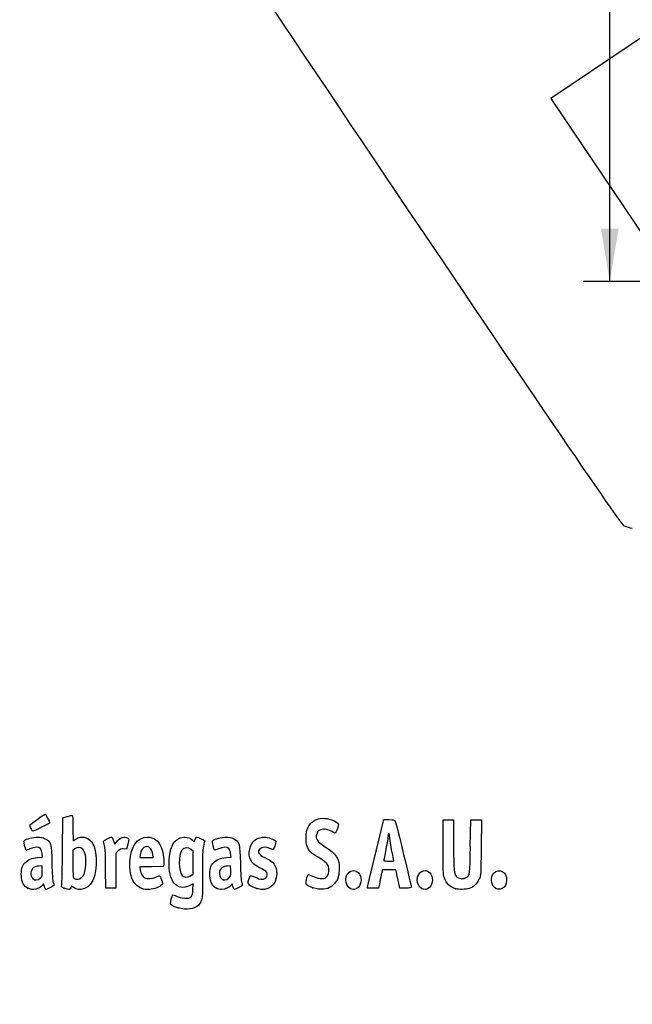
# Model space of a CAD drawing. Units: millimetres. Extents: x 0 to 291, y 0 to 204.
# Drawn here: x 42 to 78, y 0 to 58 of the extents above; entities that cross this region are included whole.
import ezdxf
from ezdxf import colors
from ezdxf.entities.mleader import LeaderData, LeaderLine
from ezdxf.enums import TextEntityAlignment as Align
from ezdxf.math import Vec2, Vec3

# ---------------------------------------------------------------- set-up
doc = ezdxf.new("R2010")
doc.units = ezdxf.units.MM
doc.layers.add('Predeterminado', color=7, linetype='Continuous')
doc.styles.add('SEACAD_Arial', font='arial.ttf')
doc.dimstyles.new('ISO', dxfattribs={"dimtxt": 3.125, "dimasz": 3.125, "dimexe": 1.5625, "dimexo": 0, "dimgap": 0.78125, "dimtad": 0, "dimlfac": 7.142857, "dimtxsty": 'SEACAD_Arial', "dimblk1": '_SE_FILLED', "dimblk2": '_SE_FILLED', "dimsah": 1, "dimcen": 1.5625, "dimadec": 1, "dimazin": 0, "dimtfac": 0.5, "dimtmove": 0, "dimatfit": 3, "dimfxl": 1, "dimarcsym": 0})

# ---------------------------------------------------------------- blocks, each defined once
blk = doc.blocks.new('DMBLK2')
at = {"layer": 'Predeterminado', "linetype": 'Continuous'}
for points in [[(76.393, 126.304), (77.435, 126.304), (76.914, 129.429)], [(76.393, 45.754), (76.914, 42.629), (77.435, 45.754)]]:
    blk.add_hatch(color=7, dxfattribs=at).paths.add_polyline_path(points)
at = {"layer": 'Predeterminado', "color": 7, "linetype": 'Continuous'}
for p, q in [((91.392, 129.429), (75.351, 129.429)), ((76.914, 90.792), (76.914, 129.429)), ((76.914, 42.629), (76.914, 81.267)), ((97.538, 42.629), (75.351, 42.629))]:
    blk.add_line(p, q, dxfattribs=at)
at = {"layer": 'Predeterminado', "color": 7, "linetype": 'Continuous', "style": 'SEACAD_Arial'}
blk.add_text('620', height=3.125, rotation=90, dxfattribs=at).set_placement((75.351, 82.361), align=Align.TOP_LEFT)
blk = doc.blocks.new('_SE_FILLED')
at = {"color": 0}
blk.add_line((0, 0), (-1, 0), dxfattribs=at)
blk.add_solid([(0, 0), (-1, -0.1665), (-1, 0.1665), (0, 0)], dxfattribs=at)
blk = doc.blocks.new('_Dot')
at = {"color": 0, "linetype": 'ByBlock', "lineweight": -2}
blk.add_line((-0.5, 0), (-1, 0), dxfattribs=at)
at = {"color": 0, "linetype": 'ByBlock', "const_width": 0.5}
blk.add_lwpolyline([(-0.25, 0, 1), (0.25, 0, 1)], format="xyb", close=True, dxfattribs=at)
blk = doc.blocks.new('SE913')
at = {"color": 7, "linetype": 'Continuous'}
for p, q in [((79.377, 57.417), (73.443, 53.43)), ((73.443, 53.43), (79.808, 43.956))]:
    blk.add_line(p, q, dxfattribs=at)
blk = doc.blocks.new('SE912')
blk.add_blockref('SE913', (0, 0))
blk = doc.blocks.new('SE915')
at = {"color": 7, "linetype": 'Continuous'}
blk.add_line((78.244, 28.068), (78.244, 28.068), dxfattribs=at)
blk = doc.blocks.new('SE914')
blk.add_blockref('SE915', (0, 0))
blk = doc.blocks.new('SE925')
at = {"color": 7, "linetype": 'Continuous'}
for p, q in [((52.34, 7.108), (52.135, 7.004)), ((52.324, 6.772), (52.34, 7.108))]:
    blk.add_line(p, q, dxfattribs=at)
blk = doc.blocks.new('SE924')
blk.add_blockref('SE925', (0, 0))
blk = doc.blocks.new('SE927')
at = {"color": 7, "linetype": 'Continuous'}
for p, q in [((52.259, 9.722), (52.407, 9.608)), ((52.407, 9.608), (52.46, 9.736))]:
    blk.add_line(p, q, dxfattribs=at)
blk = doc.blocks.new('SE926')
blk.add_blockref('SE927', (0, 0))
blk = doc.blocks.new('SE929')
at = {"color": 7, "linetype": 'Continuous'}
blk.add_point((51.451, 5.693), dxfattribs=at)
blk = doc.blocks.new('SE928')
blk.add_blockref('SE929', (0, 0))
blk = doc.blocks.new('SE931')
at = {"color": 7, "linetype": 'Continuous'}
for p, q in [((52.331, 9.041), (52.218, 9.13)), ((52.331, 8.356), (52.331, 9.041)), ((52.331, 7.672), (52.331, 8.356)), ((52.191, 7.587), (52.331, 7.672))]:
    blk.add_line(p, q, dxfattribs=at)
blk = doc.blocks.new('SE930')
blk.add_blockref('SE931', (0, 0))
blk = doc.blocks.new('SE933')
at = {"color": 7, "linetype": 'Continuous'}
blk.add_point((52.191, 7.587), dxfattribs=at)
blk = doc.blocks.new('SE932')
blk.add_blockref('SE933', (0, 0))
blk = doc.blocks.new('SE987')
at = {"color": 7, "linetype": 'Continuous'}
for p, q in [((43.454, 8.673), (43.428, 8.887)), ((43.157, 8.652), (43.454, 8.673))]:
    blk.add_line(p, q, dxfattribs=at)
blk = doc.blocks.new('SE986')
blk.add_blockref('SE987', (0, 0))
blk = doc.blocks.new('SE989')
at = {"color": 7, "linetype": 'Continuous'}
for p, q in [((43.517, 7.111), (43.438, 7.011)), ((43.567, 6.941), (43.517, 7.111))]:
    blk.add_line(p, q, dxfattribs=at)
blk = doc.blocks.new('SE988')
blk.add_blockref('SE989', (0, 0))
blk = doc.blocks.new('SE991')
at = {"color": 7, "linetype": 'Continuous'}
blk.add_point((42.591, 6.844), dxfattribs=at)
blk = doc.blocks.new('SE990')
blk.add_blockref('SE991', (0, 0))
blk = doc.blocks.new('SE993')
at = {"color": 7, "linetype": 'Continuous'}
for p, q in [((43.422, 8.167), (43.228, 8.155)), ((43.434, 7.861), (43.422, 8.167))]:
    blk.add_line(p, q, dxfattribs=at)
blk = doc.blocks.new('SE992')
blk.add_blockref('SE993', (0, 0))
blk = doc.blocks.new('SE995')
at = {"color": 7, "linetype": 'Continuous'}
blk.add_point((43.313, 7.442), dxfattribs=at)
blk = doc.blocks.new('SE994')
blk.add_blockref('SE995', (0, 0))
blk = doc.blocks.new('SE997')
at = {"color": 7, "linetype": 'Continuous'}
for p, q in [((44.649, 11.009), (44.904, 11.08)), ((44.632, 9.094), (44.649, 11.009))]:
    blk.add_line(p, q, dxfattribs=at)
blk = doc.blocks.new('SE996')
blk.add_blockref('SE997', (0, 0))
blk = doc.blocks.new('SE999')
at = {"color": 7, "linetype": 'Continuous'}
for p, q in [((45.17, 6.977), (45.123, 6.874)), ((45.326, 6.87), (45.17, 6.977))]:
    blk.add_line(p, q, dxfattribs=at)
blk = doc.blocks.new('SE998')
blk.add_blockref('SE999', (0, 0))
blk = doc.blocks.new('SE1001')
at = {"color": 7, "linetype": 'Continuous'}
blk.add_point((44.738, 6.844), dxfattribs=at)
blk = doc.blocks.new('SE1000')
blk.add_blockref('SE1001', (0, 0))
blk = doc.blocks.new('SE1003')
at = {"color": 7, "linetype": 'Continuous'}
for p, q in [((45.36, 9.173), (45.246, 9.084)), ((45.246, 9.084), (45.246, 8.273))]:
    blk.add_line(p, q, dxfattribs=at)
blk = doc.blocks.new('SE1002')
blk.add_blockref('SE1003', (0, 0))
blk = doc.blocks.new('SE1005')
at = {"color": 7, "linetype": 'Continuous'}
blk.add_point((45.74, 7.466), dxfattribs=at)
blk = doc.blocks.new('SE1004')
blk.add_blockref('SE1005', (0, 0))
blk = doc.blocks.new('SE1007')
at = {"color": 7, "linetype": 'Continuous'}
for p, q in [((50.605, 8.311), (50.592, 8.124)), ((49.889, 8.112), (49.186, 8.1)), ((49.186, 8.1), (49.214, 7.925)), ((50.592, 8.124), (49.889, 8.112))]:
    blk.add_line(p, q, dxfattribs=at)
blk = doc.blocks.new('SE1006')
blk.add_blockref('SE1007', (0, 0))
blk = doc.blocks.new('SE1009')
at = {"color": 7, "linetype": 'Continuous'}
for p, q in [((50.546, 7.105), (50.429, 7.004)), ((50.47, 7.346), (50.546, 7.105))]:
    blk.add_line(p, q, dxfattribs=at)
blk = doc.blocks.new('SE1008')
blk.add_blockref('SE1009', (0, 0))
blk = doc.blocks.new('SE1011')
at = {"color": 7, "linetype": 'Continuous'}
blk.add_point((49.191, 6.892), dxfattribs=at)
blk = doc.blocks.new('SE1010')
blk.add_blockref('SE1011', (0, 0))
blk = doc.blocks.new('SE1013')
at = {"color": 7, "linetype": 'Continuous'}
for p, q in [((49.216, 8.816), (49.187, 8.661)), ((49.981, 8.661), (49.953, 8.865)), ((49.187, 8.661), (49.584, 8.661)), ((49.584, 8.661), (49.981, 8.661))]:
    blk.add_line(p, q, dxfattribs=at)
blk = doc.blocks.new('SE1012')
blk.add_blockref('SE1013', (0, 0))
blk = doc.blocks.new('SE1015')
at = {"color": 7, "linetype": 'Continuous'}
for p, q in [((54.574, 8.673), (54.549, 8.887)), ((54.277, 8.652), (54.574, 8.673))]:
    blk.add_line(p, q, dxfattribs=at)
blk = doc.blocks.new('SE1014')
blk.add_blockref('SE1015', (0, 0))
blk = doc.blocks.new('SE1017')
at = {"color": 7, "linetype": 'Continuous'}
blk.add_point((53.711, 6.844), dxfattribs=at)
blk = doc.blocks.new('SE1016')
blk.add_blockref('SE1017', (0, 0))
blk = doc.blocks.new('SE1019')
at = {"color": 7, "linetype": 'Continuous'}
for p, q in [((54.542, 8.167), (54.349, 8.155)), ((54.554, 7.861), (54.542, 8.167))]:
    blk.add_line(p, q, dxfattribs=at)
blk = doc.blocks.new('SE1018')
blk.add_blockref('SE1019', (0, 0))
blk = doc.blocks.new('SE1021')
at = {"color": 7, "linetype": 'Continuous'}
blk.add_point((54.433, 7.442), dxfattribs=at)
blk = doc.blocks.new('SE1020')
blk.add_blockref('SE1021', (0, 0))
blk = doc.blocks.new('SE1023')
at = {"color": 7, "linetype": 'Continuous'}
blk.add_point((56.088, 6.832), dxfattribs=at)
blk = doc.blocks.new('SE1022')
blk.add_blockref('SE1023', (0, 0))
blk = doc.blocks.new('SE1025')
at = {"color": 7, "linetype": 'Continuous'}
blk.add_point((59.402, 6.873), dxfattribs=at)
blk = doc.blocks.new('SE1024')
blk.add_blockref('SE1025', (0, 0))
blk = doc.blocks.new('SE1027')
at = {"color": 7, "linetype": 'Continuous'}
blk.add_point((61.6, 6.836), dxfattribs=at)
blk = doc.blocks.new('SE1026')
blk.add_blockref('SE1027', (0, 0))
blk = doc.blocks.new('SE1029')
at = {"color": 7, "linetype": 'Continuous'}
blk.add_point((65.808, 6.836), dxfattribs=at)
blk = doc.blocks.new('SE1028')
blk.add_blockref('SE1029', (0, 0))
blk = doc.blocks.new('SE1031')
at = {"color": 7, "linetype": 'Continuous'}
for p, q in [((67.079, 9.283), (67.079, 10.872)), ((67.702, 10.872), (67.702, 9.433))]:
    blk.add_line(p, q, dxfattribs=at)
blk = doc.blocks.new('SE1030')
blk.add_blockref('SE1031', (0, 0))
blk = doc.blocks.new('SE1033')
at = {"color": 7, "linetype": 'Continuous'}
for p, q in [((68.689, 9.305), (68.711, 10.872)), ((69.339, 10.872), (69.325, 9.253))]:
    blk.add_line(p, q, dxfattribs=at)
blk = doc.blocks.new('SE1032')
blk.add_blockref('SE1033', (0, 0))
blk = doc.blocks.new('SE1035')
at = {"color": 7, "linetype": 'Continuous'}
blk.add_point((67.83, 6.812), dxfattribs=at)
blk = doc.blocks.new('SE1034')
blk.add_blockref('SE1035', (0, 0))
blk = doc.blocks.new('SE1037')
at = {"color": 7, "linetype": 'Continuous'}
blk.add_point((70.187, 6.836), dxfattribs=at)
blk = doc.blocks.new('SE1036')
blk.add_blockref('SE1037', (0, 0))
blk = doc.blocks.new('SE1073')
at = {"color": 7, "linetype": 'Continuous'}
for p, q in [((47.636, 9.652), (47.711, 9.441)), ((47.711, 9.441), (47.809, 9.573))]:
    blk.add_line(p, q, dxfattribs=at)
blk = doc.blocks.new('SE1072')
blk.add_blockref('SE1073', (0, 0))
blk = doc.blocks.new('SE1075')
at = {"color": 7, "linetype": 'Continuous'}
for p, q in [((48.483, 9.45), (48.397, 9.155)), ((48.397, 9.155), (48.223, 9.168))]:
    blk.add_line(p, q, dxfattribs=at)
blk = doc.blocks.new('SE1074')
blk.add_blockref('SE1075', (0, 0))
blk = doc.blocks.new('SE1077')
at = {"color": 7, "linetype": 'Continuous'}
for p, q in [((47.914, 9.046), (47.78, 8.912)), ((47.78, 8.912), (47.78, 7.885)), ((47.178, 6.857), (47.177, 7.942)), ((47.177, 7.942), (47.177, 7.942)), ((47.78, 7.885), (47.78, 6.857)), ((47.479, 6.857), (47.178, 6.857)), ((47.78, 6.857), (47.479, 6.857))]:
    blk.add_line(p, q, dxfattribs=at)
blk = doc.blocks.new('SE1076')
blk.add_blockref('SE1077', (0, 0))
blk = doc.blocks.new('SE1079')
at = {"color": 7, "linetype": 'Continuous'}
for p, q in [((63.133, 9.036), (63.589, 10.893)), ((63.589, 10.893), (63.908, 10.893))]:
    blk.add_line(p, q, dxfattribs=at)
blk = doc.blocks.new('SE1078')
blk.add_blockref('SE1079', (0, 0))
blk = doc.blocks.new('SE1081')
at = {"color": 7, "linetype": 'Continuous'}
for p, q in [((64.532, 6.857), (64.446, 7.233)), ((64.872, 6.857), (64.532, 6.857))]:
    blk.add_line(p, q, dxfattribs=at)
blk = doc.blocks.new('SE1080')
blk.add_blockref('SE1081', (0, 0))
blk = doc.blocks.new('SE1083')
at = {"color": 7, "linetype": 'Continuous'}
for p, q in [((63.501, 7.931), (63.437, 7.641)), ((63.901, 7.931), (63.501, 7.931)), ((64.3, 7.931), (63.901, 7.931)), ((64.33, 7.77), (64.3, 7.931))]:
    blk.add_line(p, q, dxfattribs=at)
blk = doc.blocks.new('SE1082')
blk.add_blockref('SE1083', (0, 0))
blk = doc.blocks.new('SE1085')
at = {"color": 7, "linetype": 'Continuous'}
for p, q in [((62.624, 6.857), (62.65, 7.018)), ((63.323, 7.104), (63.273, 6.857)), ((62.949, 6.857), (62.624, 6.857)), ((63.273, 6.857), (62.949, 6.857))]:
    blk.add_line(p, q, dxfattribs=at)
blk = doc.blocks.new('SE1084')
blk.add_blockref('SE1085', (0, 0))
blk = doc.blocks.new('SE1087')
at = {"color": 7, "linetype": 'Continuous'}
for p, q in [((63.879, 8.446), (64.179, 8.446)), ((64.179, 8.446), (64.153, 8.586))]:
    blk.add_line(p, q, dxfattribs=at)
blk = doc.blocks.new('SE1086')
blk.add_blockref('SE1087', (0, 0))
blk = doc.blocks.new('SE1099')
at = {"color": 7, "linetype": 'Continuous'}
blk.add_point((42.778, 10.362), dxfattribs=at)
blk = doc.blocks.new('SE1098')
blk.add_blockref('SE1099', (0, 0))

msp = doc.modelspace()

# ---------------------------------------------------------------- linework, layer by layer
at = {"color": 7, "linetype": 'Continuous'}
for points in [[(77.7481, 28.2335), (77.352, 28.4471), (48.5238, 71.3037), (48.3907, 71.8769)], [(78.244, 28.0678), (78.1408, 28.0675), (77.9176, 28.142), (77.7481, 28.2335)], [(42.7132, 10.5548), (42.7132, 10.6048), (43.5281, 11.2048), (43.604, 11.2108)], [(43.604, 11.2108), (43.6492, 11.2143), (43.8724, 10.784), (43.8724, 10.6933)], [(44.9039, 11.0801), (45.0443, 11.1191), (45.1788, 11.151), (45.2028, 11.151)], [(45.2028, 11.151), (45.2306, 11.151), (45.2464, 10.8794), (45.2464, 10.3997)], [(42.7781, 10.362), (42.7424, 10.4475), (42.7132, 10.5343), (42.7132, 10.5548)], [(43.8724, 10.6933), (43.8724, 10.6704), (42.9326, 10.2065), (42.8862, 10.2065)], [(59.1208, 10.4426), (59.2594, 10.7052), (59.3372, 10.7779), (59.6065, 10.897)], [(59.6065, 10.897), (59.7768, 10.9723), (59.8712, 10.9859), (60.1086, 10.9689)], [(60.1086, 10.9689), (60.4428, 10.945), (60.8867, 10.7531), (60.9109, 10.622)], [(60.9109, 10.622), (60.9272, 10.534), (60.7495, 10.0663), (60.7083, 10.0888)], [(63.9076, 10.8934), (64.1974, 10.8934), (64.2293, 10.8848), (64.2649, 10.7968)], [(64.2649, 10.7968), (64.3091, 10.6878), (65.2115, 6.9766), (65.2115, 6.9042)], [(42.8862, 10.2065), (42.8625, 10.2065), (42.8139, 10.2764), (42.7781, 10.362)], [(45.2464, 10.3997), (45.2464, 9.9864), (45.2552, 9.6483), (45.2659, 9.6483)], [(45.4437, 9.7556), (45.7246, 9.9463), (46.122, 9.8752), (46.3347, 9.5962)], [(47.809, 9.5732), (48.0049, 9.8387), (48.302, 9.9399), (48.4876, 9.8042)], [(51.4877, 9.785), (51.7231, 9.9051), (52.0536, 9.8779), (52.2586, 9.7215)], [(55.6742, 9.1464), (55.7846, 9.64), (56.1134, 9.8916), (56.597, 9.8528)], [(59.0073, 9.7986), (59.0073, 10.1798), (59.0201, 10.252), (59.1208, 10.4426)], [(59.6259, 10.0383), (59.5416, 9.7571), (59.6429, 9.6082), (60.1346, 9.2901)], [(59.9906, 10.3242), (59.7586, 10.298), (59.6868, 10.2418), (59.6259, 10.0383)], [(60.7083, 10.0888), (60.3592, 10.2793), (60.1631, 10.3436), (59.9906, 10.3242)], [(63.8367, 9.9381), (63.8362, 9.8614), (63.7783, 9.5087), (63.708, 9.1545)], [(63.9404, 9.7964), (63.9107, 10.0865), (63.8382, 10.1855), (63.8367, 9.9381)], [(42.4811, 9.095), (42.44, 9.1411), (42.3361, 9.5799), (42.3548, 9.6284)], [(42.3548, 9.6284), (42.3928, 9.7274), (42.7247, 9.8289), (43.0781, 9.8496)], [(43.0781, 9.8496), (43.3779, 9.8671), (43.4459, 9.8569), (43.6123, 9.7697)], [(43.6123, 9.7697), (43.9481, 9.5938), (43.9756, 9.492), (44.0051, 8.3173)], [(45.2659, 9.6483), (45.2767, 9.6483), (45.3567, 9.6966), (45.4437, 9.7556)], [(46.3347, 9.5962), (46.5107, 9.3655), (46.5833, 9.1053), (46.6085, 8.6146)], [(47.0708, 9.5056), (47.0415, 9.6363), (47.0493, 9.6467), (47.2582, 9.7525)], [(47.1381, 9.1975), (47.1179, 9.2919), (47.0877, 9.4306), (47.0708, 9.5056)], [(47.2582, 9.7525), (47.3781, 9.8133), (47.4954, 9.863), (47.5188, 9.863)], [(47.5188, 9.863), (47.5422, 9.863), (47.5951, 9.768), (47.6363, 9.6519)], [(48.4876, 9.8042), (48.5661, 9.7468), (48.5659, 9.7383), (48.4827, 9.45)], [(48.6068, 8.4032), (48.652, 9.3187), (49.0375, 9.863), (49.6408, 9.863)], [(49.9534, 8.8647), (49.9036, 9.2336), (49.6708, 9.4004), (49.4279, 9.2413)], [(49.6408, 9.863), (50.0117, 9.863), (50.2701, 9.6812), (50.4376, 9.3024)], [(50.4376, 9.3024), (50.54, 9.071), (50.6241, 8.5731), (50.6053, 8.3107)], [(50.9251, 8.4848), (50.9601, 9.1834), (51.1447, 9.6101), (51.4877, 9.785)], [(52.4601, 9.7355), (52.4892, 9.8056), (52.5273, 9.863), (52.5449, 9.863)], [(52.5449, 9.863), (52.6151, 9.863), (53.0177, 9.6775), (53.0177, 9.6452)], [(52.9496, 9.3182), (52.8934, 9.0769), (52.8838, 8.7928), (52.8946, 7.6947)], [(53.0177, 9.6452), (53.0177, 9.6262), (52.9871, 9.4791), (52.9496, 9.3182)], [(53.5972, 9.0993), (53.5588, 9.1443), (53.4577, 9.5829), (53.4751, 9.6284)], [(53.4751, 9.6284), (53.5131, 9.7274), (53.8451, 9.8289), (54.1985, 9.8496)], [(54.1985, 9.8496), (54.4982, 9.8671), (54.5663, 9.8569), (54.7327, 9.7697)], [(54.7327, 9.7697), (55.0685, 9.5937), (55.096, 9.4921), (55.1252, 8.3173)], [(56.597, 9.8528), (56.8781, 9.8302), (57.2255, 9.6854), (57.2255, 9.5907)], [(57.2255, 9.5907), (57.2255, 9.4953), (57.0904, 9.1331), (57.0549, 9.1331)], [(59.7474, 8.651), (59.1119, 9.0295), (59.0073, 9.1917), (59.0073, 9.7986)], [(64.0483, 9.1202), (64.0048, 9.3374), (63.9562, 9.6417), (63.9404, 9.7964)], [(67.7018, 9.433), (67.7018, 7.9195), (67.7257, 7.6567), (67.8762, 7.5205)], [(68.4508, 7.4745), (68.6632, 7.6137), (68.6665, 7.6388), (68.6893, 9.3048)], [(42.7091, 9.1701), (42.5918, 9.1197), (42.4892, 9.0859), (42.4811, 9.095)], [(43.3304, 9.1819), (43.2324, 9.2902), (42.977, 9.2854), (42.7091, 9.1701)], [(43.4282, 8.8875), (43.4142, 9.0054), (43.3702, 9.1379), (43.3304, 9.1819)], [(44.5829, 7.0449), (44.6004, 7.1189), (44.6224, 8.0411), (44.6317, 9.0943)], [(45.8236, 9.1608), (45.6976, 9.2868), (45.5105, 9.2917), (45.3595, 9.1729)], [(46.0056, 8.2036), (46.0361, 8.6385), (45.9633, 9.0211), (45.8236, 9.1608)], [(47.1766, 7.9416), (47.1755, 8.5379), (47.1583, 9.103), (47.1381, 9.1975)], [(48.2229, 9.1675), (48.0755, 9.1785), (48.0275, 9.1597), (47.914, 9.0462)], [(49.4279, 9.2413), (49.3141, 9.1667), (49.2623, 9.0628), (49.216, 8.8156)], [(51.693, 9.1098), (51.4606, 8.8143), (51.4617, 7.8484), (51.6947, 7.6003)], [(52.2176, 9.1299), (52.0529, 9.2595), (51.8032, 9.2499), (51.693, 9.1098)], [(53.8295, 9.1744), (53.7075, 9.1263), (53.603, 9.0925), (53.5972, 9.0993)], [(54.4508, 9.1819), (54.3544, 9.2884), (54.1112, 9.2855), (53.8295, 9.1744)], [(54.5485, 8.8875), (54.5346, 9.0054), (54.4906, 9.1379), (54.4508, 9.1819)], [(56.2709, 8.052), (55.7598, 8.285), (55.5624, 8.647), (55.6742, 9.1464)], [(56.2809, 9.176), (56.1037, 8.9988), (56.1986, 8.8215), (56.5578, 8.6586)], [(56.8671, 9.1975), (56.6452, 9.2902), (56.3856, 9.2807), (56.2809, 9.176)], [(57.0549, 9.1331), (57.0364, 9.1331), (56.9519, 9.162), (56.8671, 9.1975)], [(60.1346, 9.2901), (60.7888, 8.867), (60.9609, 8.596), (60.9609, 7.9892)], [(62.6501, 7.0177), (62.6644, 7.1058), (62.8816, 8.0139), (63.1328, 9.0357)], [(63.708, 9.1545), (63.6378, 8.8003), (63.5802, 8.496), (63.5801, 8.4783)], [(64.1532, 8.5856), (64.139, 8.6624), (64.0918, 8.9029), (64.0483, 9.1202)], [(67.1582, 7.468), (67.087, 7.6724), (67.0792, 7.8513), (67.0792, 9.2833)], [(69.3254, 9.2531), (69.3121, 7.6422), (69.3099, 7.6045), (69.2131, 7.3941)], [(42.2049, 7.5633), (42.1855, 7.9475), (42.2463, 8.1767), (42.4125, 8.3467)], [(42.4125, 8.3467), (42.5994, 8.5379), (42.8183, 8.6276), (43.157, 8.6518)], [(43.2284, 8.1552), (43.1221, 8.1487), (42.987, 8.1081), (42.9282, 8.065)], [(44.0051, 8.3173), (44.0204, 7.71), (44.0503, 7.2602), (44.0803, 7.1874)], [(45.2464, 8.2734), (45.2464, 7.5467), (45.2542, 7.4583), (45.3215, 7.4191)], [(46.6085, 8.6146), (46.665, 7.5133), (46.3293, 6.8321), (45.7054, 6.7817)], [(45.7395, 7.4658), (45.9046, 7.5956), (45.9771, 7.7966), (46.0056, 8.2036)], [(49.1913, 6.8916), (48.7625, 7.1155), (48.5681, 7.6185), (48.6068, 8.4032)], [(52.1347, 7.0041), (51.381, 6.6225), (50.8636, 7.2559), (50.9251, 8.4848)], [(53.3245, 7.5788), (53.3049, 7.9674), (53.3597, 8.1696), (53.5325, 8.3464)], [(53.5325, 8.3464), (53.7198, 8.5379), (53.9385, 8.6276), (54.2774, 8.6518)], [(54.3488, 8.1552), (54.2425, 8.1487), (54.1074, 8.1081), (54.0486, 8.065)], [(55.1252, 8.3173), (55.1404, 7.7043), (55.1699, 7.2609), (55.2003, 7.1874)], [(56.5578, 8.6586), (57.0804, 8.4217), (57.2684, 8.1684), (57.2684, 7.7013)], [(60.3467, 8.0265), (60.3171, 8.247), (60.1723, 8.398), (59.7474, 8.651)], [(63.5801, 8.4783), (63.5801, 8.4606), (63.7147, 8.4461), (63.8794, 8.4461)], [(42.5908, 6.8444), (42.3544, 6.9609), (42.223, 7.2057), (42.2049, 7.5633)], [(42.9282, 8.065), (42.7289, 7.9188), (42.7078, 7.5928), (42.886, 7.4145)], [(43.3127, 7.4424), (43.4424, 7.5515), (43.4462, 7.5647), (43.4341, 7.861)], [(49.2139, 7.9253), (49.2525, 7.6837), (49.3412, 7.5276), (49.4744, 7.4669)], [(50.1411, 7.5015), (50.2336, 7.5487), (50.3285, 7.5874), (50.3518, 7.5874)], [(50.3518, 7.5874), (50.3752, 7.5874), (50.4285, 7.4789), (50.4703, 7.3463)], [(51.6947, 7.6003), (51.8106, 7.477), (52.0025, 7.4718), (52.1912, 7.5869)], [(52.8946, 7.6947), (52.9093, 6.2122), (52.895, 6.1066), (52.6457, 5.8499)], [(53.7111, 6.8444), (53.4707, 6.9629), (53.3434, 7.2047), (53.3245, 7.5788)], [(54.0486, 8.065), (53.8493, 7.9188), (53.8281, 7.5928), (54.0064, 7.4145)], [(54.4331, 7.4424), (54.5628, 7.5515), (54.5666, 7.5647), (54.5545, 7.861)], [(55.6007, 7.1014), (55.5638, 7.1673), (55.5792, 7.2407), (55.7002, 7.5756)], [(55.7002, 7.5756), (55.7137, 7.6129), (55.7983, 7.5909), (55.9893, 7.5005)], [(57.2684, 7.7013), (57.2684, 7.0038), (56.7502, 6.6221), (56.0877, 6.8317)], [(56.6251, 7.8442), (56.5783, 7.891), (56.4189, 7.9845), (56.2709, 8.052)], [(56.3989, 7.3727), (56.6679, 7.3726), (56.8069, 7.6624), (56.6251, 7.8442)], [(59.0284, 7.3712), (59.059, 7.5151), (59.0998, 7.6426), (59.1191, 7.6546)], [(59.1191, 7.6546), (59.1385, 7.6665), (59.2543, 7.6257), (59.3765, 7.5637)], [(59.3765, 7.5637), (59.662, 7.4191), (60.0167, 7.3779), (60.1613, 7.4726)], [(60.9609, 7.9892), (60.9609, 7.0375), (60.3027, 6.5665), (59.4018, 6.8735)], [(60.1613, 7.4726), (60.2943, 7.5598), (60.3764, 7.8051), (60.3467, 8.0265)], [(61.5998, 6.8361), (61.3756, 6.958), (61.2776, 7.371), (61.4114, 7.6298)], [(61.4114, 7.6298), (61.5573, 7.912), (61.8677, 7.9752), (62.0773, 7.7656)], [(62.0773, 7.7656), (62.304, 7.539), (62.3, 7.1085), (62.0693, 6.8931)], [(63.4367, 7.641), (63.4014, 7.4816), (63.3502, 7.2401), (63.3229, 7.1043)], [(64.4461, 7.2332), (64.3987, 7.4398), (64.3465, 7.6813), (64.3301, 7.7698)], [(65.555, 7.3269), (65.555, 7.7971), (65.9913, 8.0593), (66.285, 7.7656)], [(66.285, 7.7656), (66.5117, 7.539), (66.5077, 7.1085), (66.277, 6.8931)], [(70.187, 6.8361), (69.9628, 6.958), (69.8647, 7.371), (69.9986, 7.6298)], [(69.9986, 7.6298), (70.2055, 8.03), (70.7316, 7.9378), (70.8162, 7.4865)], [(43.4381, 7.0111), (43.26, 6.7848), (42.8683, 6.7077), (42.5908, 6.8444)], [(42.886, 7.4145), (43.0022, 7.2984), (43.1533, 7.3083), (43.3128, 7.4424)], [(44.13, 7.0309), (44.13, 6.9925), (43.7298, 6.7716), (43.6603, 6.7716)], [(44.0803, 7.1874), (44.1076, 7.1209), (44.13, 7.0505), (44.13, 7.0309)], [(44.7377, 6.8443), (44.5587, 6.9077), (44.5524, 6.9158), (44.5829, 7.0449)], [(45.3215, 7.4191), (45.4442, 7.3476), (45.6133, 7.3665), (45.7395, 7.4658)], [(49.4744, 7.4669), (49.6451, 7.3891), (49.952, 7.405), (50.1411, 7.5015)], [(50.4288, 7.0043), (50.2784, 6.875), (49.93, 6.7716), (49.6444, 6.7716)], [(54.0064, 7.4145), (54.1225, 7.2984), (54.2737, 7.3083), (54.4331, 7.4424)], [(54.5753, 7.0285), (54.4861, 6.9011), (54.2036, 6.7715), (54.0177, 6.7726)], [(54.6872, 6.9432), (54.6382, 7.1067), (54.6329, 7.1108), (54.5753, 7.0285)], [(55.2504, 7.0309), (55.2504, 6.9925), (54.8501, 6.7716), (54.7806, 6.7716)], [(55.2003, 7.1874), (55.2279, 7.1209), (55.2504, 7.0505), (55.2504, 7.0309)], [(56.0877, 6.8317), (55.8437, 6.9088), (55.6477, 7.0174), (55.6007, 7.1014)], [(55.9893, 7.5005), (56.1379, 7.4303), (56.3222, 7.3727), (56.3989, 7.3727)], [(59.4018, 6.8735), (58.9848, 7.0156), (58.96, 7.0486), (59.0284, 7.3712)], [(65.8075, 6.8361), (65.6738, 6.9088), (65.555, 7.1397), (65.555, 7.3269)], [(67.8303, 6.8117), (67.4848, 6.9168), (67.281, 7.1159), (67.1582, 7.468)], [(67.8762, 7.5205), (67.9935, 7.4144), (68.3192, 7.3883), (68.4508, 7.4745)], [(69.2131, 7.3941), (69.0751, 7.0944), (68.8827, 6.9101), (68.629, 6.8348)], [(70.8162, 7.4865), (70.9083, 6.9959), (70.5584, 6.6343), (70.187, 6.8361)], [(43.6603, 6.7716), (43.6372, 6.7716), (43.5954, 6.8479), (43.5674, 6.9413)], [(45.1233, 6.8744), (45.0698, 6.7569), (45.0003, 6.7515), (44.7377, 6.8443)], [(45.7054, 6.7817), (45.5205, 6.7668), (45.4559, 6.7818), (45.3263, 6.8704)], [(49.6444, 6.7716), (49.4832, 6.7716), (49.357, 6.805), (49.1913, 6.8916)], [(50.9998, 5.9383), (50.9998, 6.0384), (51.0932, 6.4021), (51.1293, 6.4423)], [(51.1293, 6.4423), (51.1469, 6.4619), (51.2457, 6.4347), (51.3489, 6.3819)], [(51.837, 6.2662), (52.2427, 6.2399), (52.303, 6.3025), (52.3243, 6.7723)], [(54.0177, 6.7726), (53.9282, 6.7731), (53.7903, 6.8054), (53.7111, 6.8444)], [(54.7806, 6.7716), (54.7575, 6.7716), (54.7155, 6.8488), (54.6872, 6.9432)], [(62.0693, 6.8931), (61.9255, 6.7587), (61.7757, 6.7405), (61.5998, 6.8361)], [(65.2115, 6.9042), (65.2115, 6.8745), (65.088, 6.8575), (64.8719, 6.8575)], [(66.277, 6.8931), (66.1332, 6.7587), (65.9834, 6.7405), (65.8075, 6.8361)], [(68.629, 6.8348), (68.4044, 6.7681), (68.0111, 6.7567), (67.8303, 6.8117)], [(51.4506, 5.693), (51.1251, 5.7873), (50.9998, 5.8555), (50.9998, 5.9383)], [(51.3489, 6.3819), (51.4705, 6.3195), (51.6421, 6.2789), (51.837, 6.2662)], [(52.6457, 5.8499), (52.407, 5.6041), (51.9601, 5.5455), (51.4506, 5.693)]]:
    msp.add_open_spline(points, degree=3, dxfattribs=at)
at = {"layer": 'Predeterminado', "color": 7, "linetype": 'Continuous'}
for p, q in [((67.0792, 10.872), (67.7018, 10.872)), ((67.0792, 10.872), (67.7018, 10.872)), ((68.7108, 10.872), (69.3387, 10.872))]:
    msp.add_line(p, q, dxfattribs=at)

# ---------------------------------------------------------------- block references
for name in ['SE912', 'SE914', 'SE996', 'SE1078', 'SE1030', 'SE1032', 'SE1098', 'SE1072', 'SE1074', 'SE926', 'SE986', 'SE1002', 'SE1076', 'SE1012', 'SE930', 'SE1014', 'SE992', 'SE1006', 'SE1018', 'SE1086', 'SE932', 'SE1082', 'SE994', 'SE988', 'SE998', 'SE1004', 'SE1008', 'SE924', 'SE1020', 'SE1084', 'SE1080', 'SE990', 'SE1000', 'SE1010', 'SE1016', 'SE1022', 'SE1024', 'SE1026', 'SE1028', 'SE1034', 'SE1036', 'SE928']:
    msp.add_blockref(name, (0, 0))

# ---------------------------------------------------------------- dimensions: what is measured, and where the dimension line sits
dim = msp.add_linear_dim(base=(76.9138, 42.6293), p1=(97.5378, 42.6293), p2=(97.5378, 129.4293), angle=90, text='\\A1;<>', dimstyle='ISO', dxfattribs=at)
dim.commit()
dim.dimension.update_dxf_attribs({"geometry": 'DMBLK2', "text_midpoint": (76.9138, 86.0293), "dimtype": 161})

# ---------------------------------------------------------------- leaders
ml = msp.add_multileader_mtext('Standard', dxfattribs=at)
ml.set_content('{\\pxsm0.9;\\fArial TUR|b0||i0||c0|p34;\\W1.;Tapa y marco de arqueta hidráulica.\\P}', color=256)
ml.set_leader_properties()
ml.set_arrow_properties(name='DOT')
ml.build(insert=Vec2(0, 0))
ml.multileader.update_dxf_attribs({"leader_type": 0, "dogleg_length": 0, "arrow_head_size": 2.5})
ctx = ml.context
ctx.base_point, ctx.char_height, ctx.arrow_head_size = Vec3(6.6394, 192.2636), 2.5, 2.5
notes = []
notes.append((ctx, [(0, (0, 0, 0), (0, 0), (1, 0), 1, [])]))
ctx.mtext.insert = Vec3(8.6394, 193.5136)
for ctx, leaders in notes:
    for number, flags, end, landing, length, lines in leaders:
        leader = LeaderData()
        leader.index, (leader.has_last_leader_line, leader.has_dogleg_vector, leader.attachment_direction) = number, flags
        leader.last_leader_point, leader.dogleg_vector, leader.dogleg_length = Vec3(end), Vec3(landing), length
        for number, points, colour, breaks in lines:
            line = LeaderLine()
            line.index, line.vertices, line.color, line.breaks = number, Vec3.list(points), colors.encode_raw_color(colour), breaks
            leader.lines.append(line)
        ctx.leaders.append(leader)

doc.saveas('drawing.dxf')
